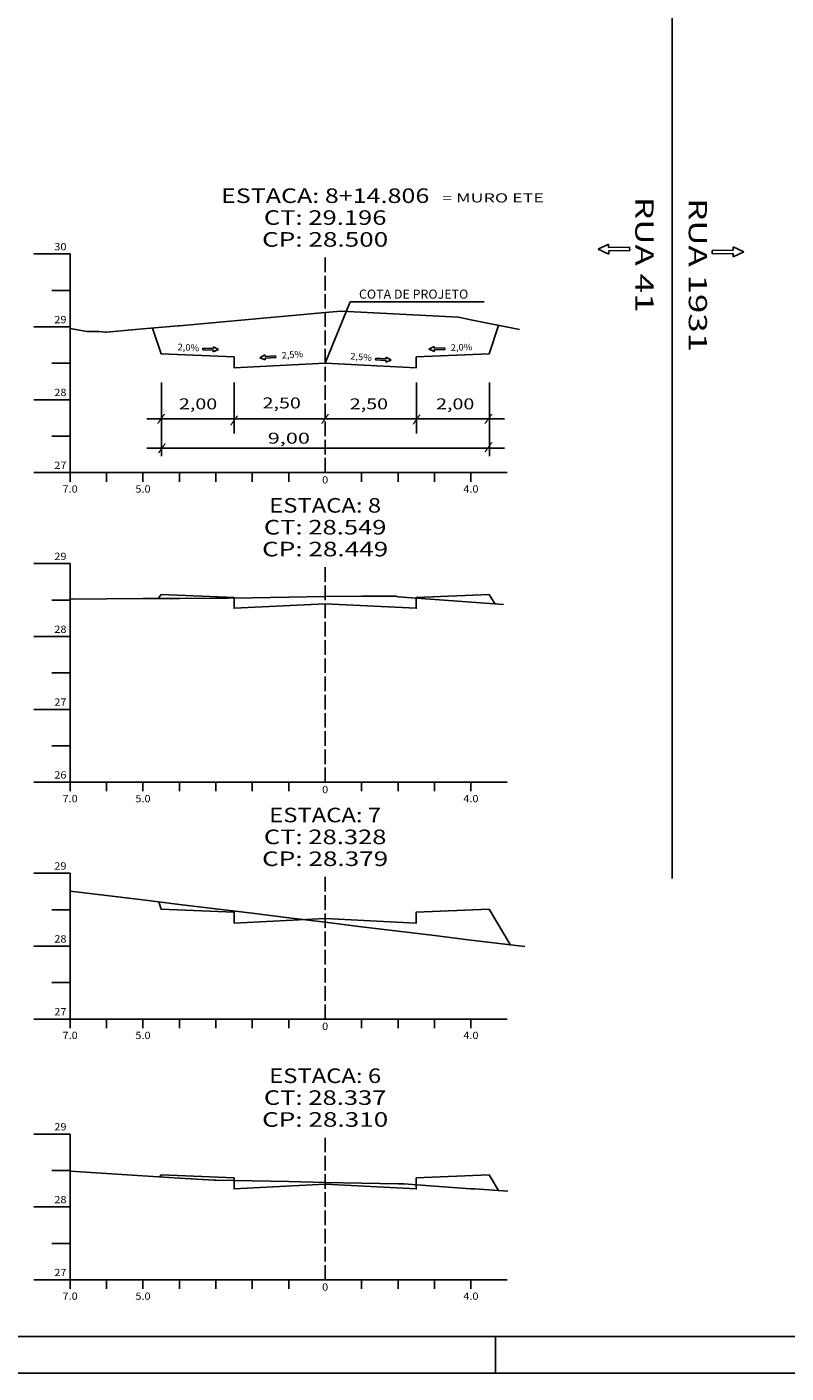
# Model space of a CAD drawing. Extents: x -26 to 815, y 22 to 616.
# Drawn here: x 186 to 394, y 22 to 391 of the extents above; entities that cross this region are included whole.
import ezdxf
from ezdxf.enums import TextEntityAlignment as Align

# ---------------------------------------------------------------- set-up
doc = ezdxf.new("R2010")
doc.units = 0
doc.header["$MEASUREMENT"] = 0
doc.linetypes.add('LIN0', pattern=[0])
doc.linetypes.add('LIN1', pattern=[5, 4, -1])
doc.layers.add('FOLHA1', color=7, linetype='LIN0')
doc.styles.add('ITALICC', font='italicc')
doc.styles.add('ROMANC', font='romanc')
doc.styles.add('ROMANS', font='romans')

# ---------------------------------------------------------------- blocks, each defined once
blk = doc.blocks.new('BLOCO20592')
at = {"layer": 'FOLHA1', "color": 4, "linetype": 'LIN0'}
for p, q in [((197.701, 87.48), (187.701, 87.48)), ((197.701, 87.48), (197.701, 47.48)), ((197.701, 77.48), (192.701, 77.48)), ((197.701, 67.48), (187.701, 67.48)), ((197.701, 57.48), (192.701, 57.48)), ((197.701, 47.48), (187.701, 47.48)), ((197.701, 47.48), (317.701, 47.48)), ((197.701, 44.98), (197.701, 47.48)), ((207.701, 44.98), (207.701, 47.48)), ((217.701, 44.98), (217.701, 47.48)), ((227.701, 44.98), (227.701, 47.48)), ((237.701, 44.98), (237.701, 47.48)), ((247.701, 44.98), (247.701, 47.48)), ((257.701, 44.98), (257.701, 47.48)), ((267.701, 47.48), (267.701, 47.48)), ((277.701, 44.98), (277.701, 47.48)), ((287.701, 44.98), (287.701, 47.48)), ((297.701, 44.98), (297.701, 47.48)), ((307.701, 44.98), (307.701, 47.48))]:
    blk.add_line(p, q, dxfattribs=at)
at = {"layer": 'FOLHA1', "color": 4, "linetype": 'LIN1'}
blk.add_line((267.701, 47.48), (267.701, 87.48), dxfattribs=at)
at = {"layer": 'FOLHA1', "color": 254, "linetype": 'LIN0', "flags": 128}
blk.add_lwpolyline([(197.701, 77.26), (207.701, 76.64), (217.701, 76.02), (227.701, 75.4), (237.213, 74.82), (237.701, 74.8), (247.701, 74.62), (257.701, 74.42), (267.701, 74.22), (277.701, 74.02), (287.701, 73.82), (289.293, 73.8), (297.701, 73.2), (307.701, 72.48), (308.732, 72.4), (317.807594, 71.826865)], dxfattribs=at)
at = {"layer": 'FOLHA1', "color": 3, "linetype": 'LIN0', "flags": 128}
blk.add_lwpolyline([(222.321, 75.74), (222.701, 76.24), (242.701, 75.44), (242.701, 72.44), (242.701, 72.44), (267.701, 73.68), (292.701, 72.44), (292.701, 72.44), (292.701, 75.44), (312.701, 76.24)], dxfattribs=at)
at = {"layer": 'FOLHA1', "color": 1, "style": 'ROMANS'}
for s, height, width, p, p2 in [('ESTACA: 6', 4, 1.008073, (252.339889, 101.48), (283.062111, 101.48)), ('CT: 28.337', 4, 1.009167, (250.881556, 95.48), (284.520444, 95.48)), ('CP: 28.310', 4, 1.009491, (250.395444, 89.48), (285.006556, 89.48)), ('29', 2, 0.972222, (193.367667, 88.48), (196.701, 88.48)), ('28', 2, 0.945946, (193.367667, 68.48), (196.701, 68.48)), ('27', 2, 0.945946, (193.367667, 48.48), (196.701, 48.48)), ('0', 2, 1.029411, (266.867667, 44.48), (268.534333, 44.48)), ('7.0', 2, 0.930851, (195.617667, 41.98), (199.784333, 41.98)), ('5.0', 2, 0.930851, (215.617667, 41.98), (219.784333, 41.98)), ('4.0', 2, 0.930851, (305.617667, 41.98), (309.784333, 41.98))]:
    blk.add_text(s, height=height, dxfattribs=dict(at, width=width)).set_placement(p, p2, align=Align.FIT)
blk = doc.blocks.new('BLOCO23718')
at = {"layer": 'FOLHA1', "color": 4, "linetype": 'LIN0'}
for p, q in [((197.701, 329.054), (187.701, 329.054)), ((197.701, 329.054), (197.701, 269.054)), ((197.701, 319.054), (192.701, 319.054)), ((197.701, 309.054), (187.701, 309.054)), ((197.701, 299.054), (192.701, 299.054)), ((197.701, 289.054), (187.701, 289.054)), ((197.701, 279.054), (192.701, 279.054)), ((197.701, 269.054), (187.701, 269.054)), ((197.701, 269.054), (317.701, 269.054)), ((197.701, 266.554), (197.701, 269.054)), ((207.701, 266.554), (207.701, 269.054)), ((217.701, 266.554), (217.701, 269.054)), ((227.701, 266.554), (227.701, 269.054)), ((237.701, 266.554), (237.701, 269.054)), ((247.701, 266.554), (247.701, 269.054)), ((257.701, 266.554), (257.701, 269.054)), ((267.701, 269.054), (267.701, 269.054)), ((277.701, 266.554), (277.701, 269.054)), ((287.701, 266.554), (287.701, 269.054)), ((297.701, 266.554), (297.701, 269.054)), ((307.701, 266.554), (307.701, 269.054)), ((197.701, 244.054), (187.701, 244.054)), ((197.701, 244.054), (197.701, 184.054)), ((197.701, 234.054), (192.701, 234.054)), ((197.701, 224.054), (187.701, 224.054)), ((197.701, 214.054), (192.701, 214.054)), ((197.701, 204.054), (187.701, 204.054)), ((197.701, 194.054), (192.701, 194.054)), ((197.701, 184.054), (187.701, 184.054)), ((197.701, 184.054), (317.701, 184.054)), ((197.701, 181.554), (197.701, 184.054)), ((207.701, 181.554), (207.701, 184.054)), ((217.701, 181.554), (217.701, 184.054)), ((227.701, 181.554), (227.701, 184.054)), ((237.701, 181.554), (237.701, 184.054)), ((247.701, 181.554), (247.701, 184.054)), ((257.701, 181.554), (257.701, 184.054)), ((267.701, 184.054), (267.701, 184.054)), ((277.701, 181.554), (277.701, 184.054)), ((287.701, 181.554), (287.701, 184.054)), ((297.701, 181.554), (297.701, 184.054)), ((307.701, 181.554), (307.701, 184.054)), ((197.701, 159.054), (187.701, 159.054)), ((197.701, 159.054), (197.701, 119.054)), ((197.701, 149.054), (192.701, 149.054)), ((197.701, 139.054), (187.701, 139.054)), ((197.701, 129.054), (192.701, 129.054)), ((197.701, 119.054), (187.701, 119.054)), ((197.701, 119.054), (317.701, 119.054)), ((197.701, 116.554), (197.701, 119.054)), ((207.701, 116.554), (207.701, 119.054)), ((217.701, 116.554), (217.701, 119.054)), ((227.701, 116.554), (227.701, 119.054)), ((237.701, 116.554), (237.701, 119.054)), ((247.701, 116.554), (247.701, 119.054)), ((257.701, 116.554), (257.701, 119.054)), ((267.701, 119.054), (267.701, 119.054)), ((277.701, 116.554), (277.701, 119.054)), ((287.701, 116.554), (287.701, 119.054)), ((297.701, 116.554), (297.701, 119.054)), ((307.701, 116.554), (307.701, 119.054))]:
    blk.add_line(p, q, dxfattribs=at)
at = {"layer": 'FOLHA1', "color": 4, "linetype": 'LIN1'}
for p, q in [((267.701, 269.054), (267.701, 329.054)), ((267.701, 184.054), (267.701, 244.054)), ((267.701, 119.054), (267.701, 159.054))]:
    blk.add_line(p, q, dxfattribs=at)
at = {"layer": 'FOLHA1', "color": 254, "linetype": 'LIN0'}
for p, q in [((237.701, 310.234), (247.701, 311.154)), ((247.701, 311.154), (257.701, 312.054)), ((257.701, 312.054), (267.701, 312.974)), ((267.701, 312.974), (272.108, 313.374)), ((272.108, 313.374), (304.339, 311.694)), ((304.339, 311.694), (307.701, 310.974)), ((307.701, 310.974), (321.080244, 308.304604)), ((197.701, 308.614), (202.247, 307.754)), ((202.247, 307.754), (205.703, 307.754)), ((205.703, 307.754), (207.423, 307.594)), ((207.423, 307.594), (207.701, 307.634)), ((207.701, 307.634), (217.701, 308.474)), ((217.701, 308.474), (227.328, 309.294)), ((227.328, 309.294), (227.701, 309.314)), ((227.701, 309.314), (237.701, 310.234)), ((197.701, 234.354), (198.311, 234.314)), ((198.311, 234.314), (207.701, 234.374)), ((207.701, 234.374), (217.701, 234.454)), ((217.701, 234.454), (227.701, 234.514)), ((227.701, 234.514), (237.701, 234.574)), ((237.701, 234.574), (241.099, 234.614)), ((241.099, 234.614), (247.701, 234.714)), ((247.701, 234.714), (257.701, 234.874)), ((257.701, 234.874), (267.701, 235.034)), ((267.701, 235.034), (267.76, 235.034)), ((267.76, 235.034), (277.701, 235.094)), ((277.701, 235.094), (287.064, 235.154)), ((287.064, 235.154), (287.701, 234.934)), ((287.701, 234.934), (316.67842, 232.854393))]:
    blk.add_line(p, q, dxfattribs=at)
at = {"layer": 'FOLHA1', "color": 3, "linetype": 'LIN0', "flags": 128}
for points in [[(220.339, 308.694), (222.701, 301.614), (242.701, 300.814), (242.701, 297.814), (242.701, 297.814), (267.701, 299.054), (292.701, 297.814), (292.701, 297.814), (292.701, 300.814), (312.701, 301.614), (315.280986, 309.387756)], [(221.865, 234.474), (222.701, 235.594), (242.701, 234.794), (242.701, 231.794), (242.701, 231.794), (267.701, 233.034), (292.701, 231.794), (292.701, 231.794), (292.701, 234.794), (312.701, 235.594)], [(222.03, 151.214), (222.701, 149.194), (242.701, 148.394), (242.701, 145.394), (242.701, 145.394), (267.701, 146.634), (292.701, 145.394), (292.701, 145.394), (292.701, 148.394), (312.701, 149.194)]]:
    blk.add_lwpolyline(points, dxfattribs=at)
at = {"layer": 'FOLHA1', "color": 254, "linetype": 'LIN0', "flags": 128}
blk.add_lwpolyline([(197.701, 154.194), (207.701, 152.974), (217.701, 151.734), (227.701, 150.514), (237.701, 149.294), (247.701, 148.074), (257.701, 146.834), (267.701, 145.614), (277.701, 144.394), (287.701, 143.154), (297.701, 141.934), (307.701, 140.714), (322.531293, 138.993411)], dxfattribs=at)
at = {"layer": 'FOLHA1', "color": 1, "style": 'ROMANS'}
for s, height, width, p, p2 in [('ESTACA: 8+14.806', 4, 1.013936, (239.117667, 343.054), (296.284333, 343.054)), ('CT: 29.196', 4, 1.009167, (250.881556, 337.054), (284.520444, 337.054)), ('CP: 28.500', 4, 1.009491, (250.395444, 331.054), (285.006556, 331.054)), ('30', 2, 0.945946, (193.367667, 330.054), (196.701, 330.054)), ('29', 2, 0.972222, (193.367667, 310.054), (196.701, 310.054)), ('28', 2, 0.945946, (193.367667, 290.054), (196.701, 290.054)), ('27', 2, 0.945946, (193.367667, 270.054), (196.701, 270.054)), ('0', 2, 1.029411, (266.867667, 266.054), (268.534333, 266.054)), ('7.0', 2, 0.930851, (195.617667, 263.554), (199.784333, 263.554)), ('5.0', 2, 0.930851, (215.617667, 263.554), (219.784333, 263.554)), ('4.0', 2, 0.930851, (305.617667, 263.554), (309.784333, 263.554)), ('ESTACA: 8', 4, 1.008073, (252.339889, 258.054), (283.062111, 258.054)), ('CT: 28.549', 4, 1.014966, (250.881556, 252.054), (284.520444, 252.054)), ('CP: 28.449', 4, 1.01513, (250.395444, 246.054), (285.006556, 246.054)), ('29', 2, 0.972222, (193.367667, 245.054), (196.701, 245.054)), ('28', 2, 0.945946, (193.367667, 225.054), (196.701, 225.054)), ('27', 2, 0.945946, (193.367667, 205.054), (196.701, 205.054)), ('26', 2, 0.945946, (193.367667, 185.054), (196.701, 185.054)), ('0', 2, 1.029411, (266.867667, 181.054), (268.534333, 181.054)), ('7.0', 2, 0.930851, (195.617667, 178.554), (199.784333, 178.554)), ('5.0', 2, 0.930851, (215.617667, 178.554), (219.784333, 178.554)), ('4.0', 2, 0.930851, (305.617667, 178.554), (309.784333, 178.554)), ('ESTACA: 7', 4, 1.008073, (252.339889, 173.054), (283.062111, 173.054)), ('CT: 28.328', 4, 1.009167, (250.881556, 167.054), (284.520444, 167.054)), ('CP: 28.379', 4, 1.01513, (250.395444, 161.054), (285.006556, 161.054)), ('29', 2, 0.972222, (193.367667, 160.054), (196.701, 160.054)), ('28', 2, 0.945946, (193.367667, 140.054), (196.701, 140.054)), ('27', 2, 0.945946, (193.367667, 120.054), (196.701, 120.054)), ('7.0', 2, 0.930851, (195.617667, 113.554), (199.784333, 113.554)), ('5.0', 2, 0.930851, (215.617667, 113.554), (219.784333, 113.554)), ('0', 2, 1.029411, (266.867667, 116.054), (268.534333, 116.054)), ('4.0', 2, 0.930851, (305.617667, 113.554), (309.784333, 113.554))]:
    blk.add_text(s, height=height, dxfattribs=dict(at, width=width)).set_placement(p, p2, align=Align.FIT)
blk = doc.blocks.new('BLOCO53764')
at = {"layer": 'FOLHA1', "color": 2, "linetype": 'LIN0'}
for p, q in [((362.934, 484.166), (362.934, 157.626)), ((345.503016, 331.775436), (342.638985, 330.360242)), ((342.638985, 330.360242), (345.534583, 329.010816)), ((345.513538, 330.853896), (345.503016, 331.775436)), ((351.273163, 330.919658), (345.513538, 330.853896)), ((345.524061, 329.932356), (351.283685, 329.998118)), ((345.524061, 329.932356), (345.534583, 329.010816)), ((351.283685, 329.998118), (351.273163, 330.919658)), ((379.697939, 330.113644), (373.938315, 330.047882)), ((373.938315, 330.047882), (373.948837, 329.126342)), ((373.948837, 329.126342), (379.708462, 329.192104)), ((379.697939, 330.113644), (379.687417, 331.035184)), ((382.583015, 329.685758), (379.687417, 331.035184)), ((379.708462, 329.192104), (379.718984, 328.270564)), ((379.718984, 328.270564), (382.583015, 329.685758))]:
    blk.add_line(p, q, dxfattribs=at)
at = {"layer": 'FOLHA1', "color": 3, "style": 'ITALICC'}
for s, width, p, p2 in [('RUA 41', 1.0668, (352.834, 344.713), (352.834, 312.963)), ('RUA 1931', 1.062575, (367.5, 344.387), (367.5, 302.137))]:
    blk.add_text(s, height=5, rotation=270, dxfattribs=dict(at, width=width)).set_placement(p, p2, align=Align.FIT)
blk = doc.blocks.new('BLOCO66052')
at = {"layer": 'FOLHA1', "color": 42, "linetype": 'LIN0'}
for p, q in [((222.772, 293.798), (222.772, 273.598)), ((242.772, 293.798), (242.772, 279.798)), ((292.772, 293.798), (292.772, 279.798)), ((312.772, 293.798), (312.772, 273.598)), ((218.782, 283.798), (316.942, 283.798)), ((218.782, 275.758), (316.942, 275.758))]:
    blk.add_line(p, q, dxfattribs=at)
at = {"layer": 'FOLHA1', "color": 42}
for s, height, style, width, p, p2 in [('2,00', 3, 'ROMANC', 1.097015, (227.572, 286.41), (238.072, 286.41)), ('2,50', 3, 'ROMANC', 1.097015, (250.525, 286.654), (261.025, 286.654)), ('2,50', 3, 'ROMANC', 1.097015, (274.455, 286.41), (284.955, 286.41)), ('2,00', 3, 'ROMANC', 1.097015, (298.14, 286.41), (308.64, 286.41)), ('/', 2, 'ROMANS', 1.283333, (221.468, 282.996), (223.912444, 282.996)), ('/', 2, 'ROMANS', 1.283333, (241.491, 282.508), (243.935444, 282.508)), ('/', 2, 'ROMANS', 1.283333, (266.494, 282.992), (268.938444, 282.992)), ('/', 2, 'ROMANS', 1.283333, (291.547, 282.752), (293.991444, 282.752)), ('/', 2, 'ROMANS', 1.283333, (311.325, 282.996), (313.769444, 282.996)), (' 9,00', 3, 'ROMANC', 1.026136, (250.614, 276.99), (263.514, 276.99)), ('/', 2, 'ROMANS', 1.283333, (311.325, 275.194), (313.769444, 275.194)), ('/', 2, 'ROMANS', 1.283333, (221.712, 274.952), (224.156444, 274.952))]:
    blk.add_text(s, height=height, dxfattribs=dict(at, style=style, width=width)).set_placement(p, p2, align=Align.FIT)
blk = doc.blocks.new('BLOCO74296')
at = {"layer": 'FOLHA1', "color": 3, "linetype": 'LIN0'}
blk.add_line((804.988, 31.866), (-1.012, 31.866), dxfattribs=at)
at = {"layer": 'FOLHA1', "color": 254, "linetype": 'LIN0'}
for p, q in [((314.488, 21.866), (314.488, 31.866)), ((814.988, 21.866), (-26.012, 21.866))]:
    blk.add_line(p, q, dxfattribs=at)

msp = doc.modelspace()

# ---------------------------------------------------------------- linework, layer by layer
at = {"layer": 'FOLHA1', "color": 42, "linetype": 'LIN0'}
for p, q in [((267.7, 299.05), (274.59, 315.89)), ((274.59, 315.89), (311.32, 315.89))]:
    msp.add_line(p, q, dxfattribs=at)
at = {"layer": 'FOLHA1', "color": 2, "linetype": 'LIN0'}
for p, q in [((234.17, 303.21), (234.15, 302.75)), ((237.04, 303.09), (234.17, 303.21)), ((237.04, 303.09), (237.06, 303.55)), ((238.47, 302.79), (237.06, 303.55)), ((297.61, 303.64), (296.2, 302.89)), ((297.63, 303.18), (297.61, 303.64)), ((300.51, 303.31), (297.63, 303.18)), ((300.53, 302.85), (300.51, 303.31)), ((234.15, 302.75), (237.02, 302.63)), ((237, 302.17), (238.47, 302.79)), ((237.02, 302.63), (237, 302.17)), ((251.17, 301.36), (249.79, 300.56)), ((249.79, 300.56), (251.28, 299.99)), ((251.21, 300.9), (251.17, 301.36)), ((254.08, 301.13), (251.21, 300.9)), ((251.25, 300.44), (254.12, 300.67)), ((251.25, 300.44), (251.28, 299.99)), ((254.12, 300.67), (254.08, 301.13)), ((281.58, 300.48), (281.54, 300.02)), ((281.54, 300.02), (284.41, 299.8)), ((284.45, 300.26), (281.58, 300.48)), ((284.38, 299.34), (285.86, 299.91)), ((284.41, 299.8), (284.38, 299.34)), ((284.45, 300.26), (284.48, 300.71)), ((285.86, 299.91), (284.48, 300.71)), ((296.2, 302.89), (297.67, 302.26)), ((297.65, 302.72), (300.53, 302.85)), ((297.65, 302.72), (297.67, 302.26))]:
    msp.add_line(p, q, dxfattribs=at)
at = {"layer": 'FOLHA1', "color": 3, "linetype": 'LIN0'}
for p, q in [((312.7, 235.59), (314.34, 232.97)), ((312.7, 149.19), (318.47, 139.48)), ((312.7, 76.24), (315.24, 71.99))]:
    msp.add_line(p, q, dxfattribs=at)

# ---------------------------------------------------------------- block references
at = {"layer": 'FOLHA1'}
for name in ['BLOCO74296', 'BLOCO53764', 'BLOCO23718', 'BLOCO66052', 'BLOCO20592']:
    msp.add_blockref(name, (0, 0), dxfattribs=at)

# ---------------------------------------------------------------- texts
at = {"layer": 'FOLHA1', "color": 1, "style": 'ROMANS', "width": 1.12201}
msp.add_text('= MURO ETE', height=2.5, dxfattribs=at).set_placement((299.82, 343.21), (327.74, 343.21), align=Align.FIT)
at = {"layer": 'FOLHA1', "color": 4, "style": 'ROMANC', "width": 0.820847}
msp.add_text('COTA DE PROJETO', height=2.5, dxfattribs=at).set_placement((276.98, 316.78), (306.98, 316.78), align=Align.FIT)
at = {"layer": 'FOLHA1', "color": 42, "style": 'ROMANC', "width": 0.97277}
for s, rotation, p, p2 in [('2,0%', 357.2897, (227.15, 302.64), (233.06, 302.36)), ('2,0%', 2.3486, (302.21, 302.43), (308.12, 302.67)), ('2,5%', 4.3486, (255.81, 300.31), (261.71, 300.76)), ('2,5%', 355.2897, (274.54, 300.15), (280.44, 299.66))]:
    msp.add_text(s, height=1.8, rotation=rotation, dxfattribs=at).set_placement(p, p2, align=Align.FIT)

doc.saveas('drawing.dxf')
